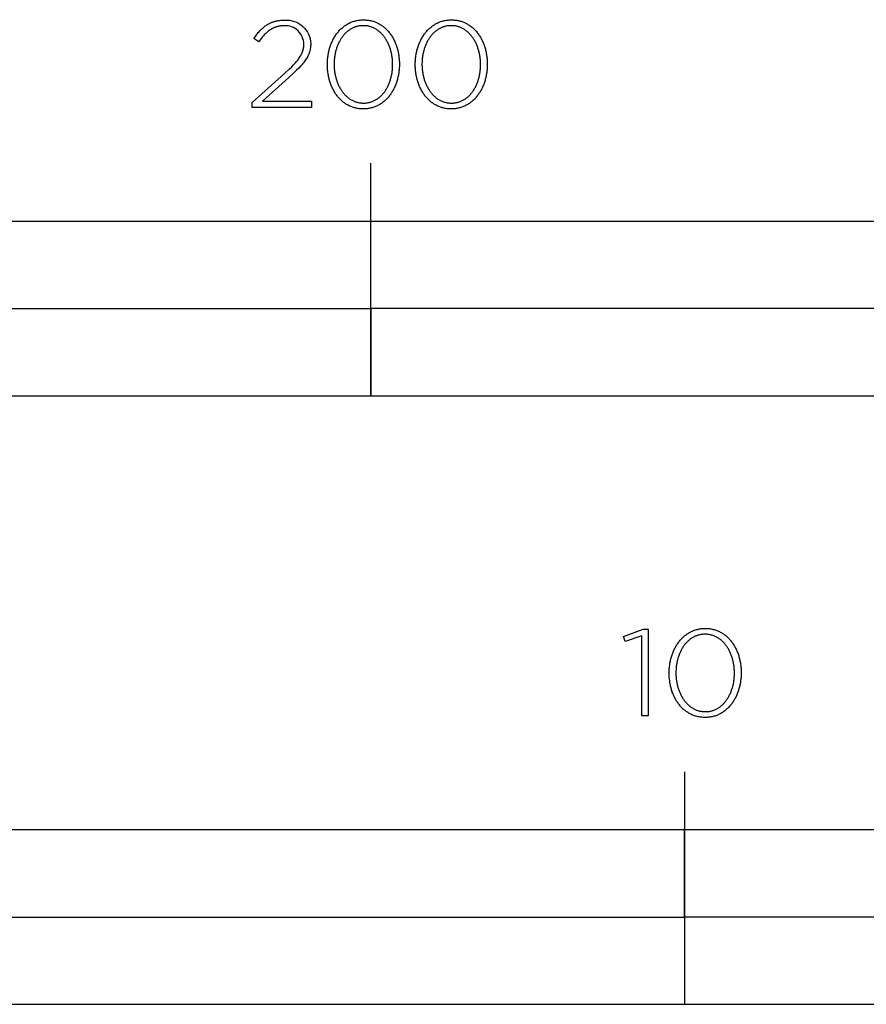
# Model space of a CAD drawing. Extents: x -639 to 2307, y -592 to 1762.
# Drawn here: x 89 to 235, y -398 to -228 of the extents above; entities that cross this region are included whole.
import ezdxf

# ---------------------------------------------------------------- set-up
doc = ezdxf.new("R2010")
doc.units = 0
doc.layers.add('FISHER___PAYKEL', color=18, linetype='CONTINUOUS')

msp = doc.modelspace()

# ---------------------------------------------------------------- linework, layer by layer
at = {"layer": 'FISHER___PAYKEL'}
for p, q in [((132.43, -228.67), (132.52, -228.64)), ((132.52, -228.64), (132.62, -228.61)), ((132.62, -228.61), (132.71, -228.58)), ((132.71, -228.58), (132.81, -228.56)), ((132.81, -228.56), (132.91, -228.53)), ((132.91, -228.53), (133.01, -228.51)), ((133.01, -228.51), (133.12, -228.49)), ((133.12, -228.49), (133.22, -228.47)), ((133.22, -228.47), (133.33, -228.45)), ((133.33, -228.45), (133.54, -228.42)), ((133.54, -228.42), (133.76, -228.4)), ((133.76, -228.4), (133.99, -228.38)), ((133.99, -228.38), (134.23, -228.37)), ((134.23, -228.37), (134.47, -228.36)), ((129.9, -230.51), (130.03, -230.36)), ((130.03, -230.36), (130.16, -230.21)), ((130.16, -230.21), (130.3, -230.07)), ((130.3, -230.07), (130.43, -229.93)), ((130.43, -229.93), (130.57, -229.8)), ((130.57, -229.8), (130.71, -229.67)), ((130.71, -229.67), (130.86, -229.55)), ((130.86, -229.55), (131.01, -229.43)), ((131.01, -229.43), (131.08, -229.37)), ((131.08, -229.37), (131.16, -229.32)), ((131.16, -229.32), (131.24, -229.27)), ((131.24, -229.27), (131.31, -229.21)), ((131.31, -229.21), (131.39, -229.16)), ((131.39, -229.16), (131.47, -229.11)), ((131.54, -230.33), (131.41, -230.44)), ((131.47, -229.11), (131.55, -229.07)), ((131.67, -230.23), (131.54, -230.33)), ((131.55, -229.07), (131.64, -229.02)), ((131.64, -229.02), (131.72, -228.98)), ((131.79, -230.14), (131.67, -230.23)), ((131.72, -228.98), (131.8, -228.93)), ((131.92, -230.05), (131.79, -230.14)), ((131.8, -228.93), (131.89, -228.89)), ((131.89, -228.89), (131.98, -228.85)), ((132.06, -229.96), (131.92, -230.05)), ((131.98, -228.85), (132.06, -228.81)), ((132.06, -228.81), (132.15, -228.77)), ((132.12, -229.92), (132.06, -229.96)), ((132.19, -229.88), (132.12, -229.92)), ((132.15, -228.77), (132.24, -228.74)), ((132.26, -229.85), (132.19, -229.88)), ((132.24, -228.74), (132.33, -228.7)), ((132.33, -229.81), (132.26, -229.85)), ((132.33, -228.7), (132.43, -228.67)), ((132.4, -229.77), (132.33, -229.81)), ((132.47, -229.74), (132.4, -229.77)), ((132.54, -229.71), (132.47, -229.74)), ((132.61, -229.68), (132.54, -229.71)), ((132.68, -229.65), (132.61, -229.68)), ((132.75, -229.62), (132.68, -229.65)), ((132.83, -229.59), (132.75, -229.62)), ((132.9, -229.57), (132.83, -229.59)), ((132.97, -229.54), (132.9, -229.57)), ((133.05, -229.52), (132.97, -229.54)), ((133.13, -229.5), (133.05, -229.52)), ((133.2, -229.48), (133.13, -229.5)), ((133.28, -229.46), (133.2, -229.48)), ((133.36, -229.44), (133.28, -229.46)), ((133.44, -229.42), (133.36, -229.44)), ((133.52, -229.41), (133.44, -229.42)), ((133.6, -229.4), (133.52, -229.41)), ((133.68, -229.38), (133.6, -229.4)), ((133.76, -229.37), (133.68, -229.38)), ((133.84, -229.36), (133.76, -229.37)), ((134.01, -229.35), (133.84, -229.36)), ((134.19, -229.34), (134.01, -229.35)), ((134.36, -229.34), (134.19, -229.34)), ((129.15, -231.54), (129.4, -231.18)), ((129.98, -232.09), (129.15, -231.54)), ((129.4, -231.18), (129.52, -231)), ((129.52, -231), (129.65, -230.84)), ((129.65, -230.84), (129.77, -230.67)), ((129.77, -230.67), (129.9, -230.51)), ((130.22, -231.77), (129.98, -232.09)), ((130.45, -231.46), (130.22, -231.77)), ((130.57, -231.32), (130.45, -231.46)), ((130.69, -231.18), (130.57, -231.32)), ((130.8, -231.04), (130.69, -231.18)), ((130.92, -230.91), (130.8, -231.04)), ((131.04, -230.78), (130.92, -230.91)), ((131.17, -230.66), (131.04, -230.78)), ((131.29, -230.55), (131.17, -230.66)), ((131.41, -230.44), (131.29, -230.55)), ((137.52, -233.79), (137.55, -233.72)), ((137.55, -233.72), (137.57, -233.65)), ((137.57, -233.65), (137.59, -233.58)), ((137.59, -233.58), (137.61, -233.51)), ((137.61, -233.51), (137.63, -233.44)), ((137.63, -233.44), (137.65, -233.37)), ((137.65, -233.37), (137.66, -233.3)), ((137.66, -233.3), (137.68, -233.23)), ((137.68, -233.23), (137.69, -233.16)), ((137.69, -233.16), (137.7, -233.09)), ((137.7, -233.09), (137.71, -233.02)), ((137.71, -233.02), (137.72, -232.95)), ((137.72, -232.95), (137.73, -232.87)), ((137.73, -232.8), (137.74, -232.73)), ((137.73, -232.87), (137.73, -232.8)), ((137.74, -232.59), (137.74, -232.51)), ((137.74, -232.66), (137.74, -232.59)), ((137.74, -232.73), (137.74, -232.66)), ((138.76, -233.72), (138.73, -233.81)), ((138.78, -233.64), (138.76, -233.72)), ((138.8, -233.55), (138.78, -233.64)), ((138.82, -233.47), (138.8, -233.55)), ((138.84, -233.38), (138.82, -233.47)), ((138.85, -233.29), (138.84, -233.38)), ((138.87, -233.2), (138.85, -233.29)), ((138.88, -233.11), (138.87, -233.2)), ((138.89, -233.03), (138.88, -233.11)), ((138.9, -232.93), (138.89, -233.03)), ((138.91, -232.84), (138.9, -232.93)), ((138.92, -232.66), (138.91, -232.75)), ((138.91, -232.75), (138.91, -232.84)), ((138.92, -232.43), (138.92, -232.47)), ((138.92, -232.47), (138.92, -232.57)), ((138.92, -232.57), (138.92, -232.66)), ((136.42, -235.56), (136.56, -235.4)), ((136.56, -235.4), (136.68, -235.25)), ((136.68, -235.25), (136.8, -235.09)), ((136.8, -235.09), (136.9, -234.94)), ((136.9, -234.94), (137.01, -234.79)), ((137.01, -234.79), (137.1, -234.65)), ((137.1, -234.65), (137.19, -234.5)), ((137.19, -234.5), (137.27, -234.36)), ((137.27, -234.36), (137.34, -234.21)), ((137.34, -234.21), (137.37, -234.14)), ((137.37, -234.14), (137.41, -234.07)), ((137.41, -234.07), (137.44, -234)), ((137.44, -234), (137.47, -233.93)), ((137.47, -233.93), (137.5, -233.86)), ((137.5, -233.86), (137.52, -233.79)), ((137.92, -235.39), (137.79, -235.56)), ((138.03, -235.22), (137.92, -235.39)), ((138.14, -235.05), (138.03, -235.22)), ((138.25, -234.89), (138.14, -235.05)), ((138.34, -234.72), (138.25, -234.89)), ((138.39, -234.64), (138.34, -234.72)), ((138.43, -234.56), (138.39, -234.64)), ((138.47, -234.48), (138.43, -234.56)), ((138.51, -234.39), (138.47, -234.48)), ((138.55, -234.31), (138.51, -234.39)), ((138.58, -234.23), (138.55, -234.31)), ((138.61, -234.14), (138.58, -234.23)), ((138.65, -234.06), (138.61, -234.14)), ((138.68, -233.98), (138.65, -234.06)), ((138.7, -233.89), (138.68, -233.98)), ((138.73, -233.81), (138.7, -233.89)), ((134.43, -237.57), (135.28, -236.77)), ((135.28, -236.77), (135.65, -236.41)), ((135.65, -236.41), (135.98, -236.06)), ((135.98, -236.06), (136.28, -235.72)), ((136.5, -236.99), (136.09, -237.38)), ((136.28, -235.72), (136.42, -235.56)), ((136.87, -236.61), (136.5, -236.99)), ((137.21, -236.25), (136.87, -236.61)), ((137.37, -236.07), (137.21, -236.25)), ((137.52, -235.9), (137.37, -236.07)), ((137.66, -235.73), (137.52, -235.9)), ((137.79, -235.56), (137.66, -235.73)), ((128.85, -242.56), (134.43, -237.57)), ((135.18, -238.22), (130.6, -242.33)), ((136.09, -237.38), (135.18, -238.22)), ((128.85, -243.39), (128.85, -242.56)), ((139.07, -243.39), (128.85, -243.39)), ((130.6, -242.33), (139.07, -242.33)), ((139.07, -242.33), (139.07, -243.39)), ((149.26, -292.99), (149.26, -252.99)), ((203.26, -357.67), (203.26, -397.67))]:
    msp.add_line(p, q, dxfattribs=at)
for points in [[(141.79, -236.02), (141.79, -235.98), (141.79, -235.79), (141.79, -235.6), (141.8, -235.41), (141.81, -235.22), (141.83, -235.04), (141.85, -234.85), (141.87, -234.66), (141.9, -234.48), (141.93, -234.3), (141.96, -234.12), (141.99, -233.94), (142.03, -233.76), (142.08, -233.58), (142.12, -233.41), (142.17, -233.23), (142.22, -233.06), (142.28, -232.89), (142.34, -232.73), (142.4, -232.56), (142.46, -232.4), (142.53, -232.23), (142.6, -232.08), (142.67, -231.92), (142.75, -231.76), (142.83, -231.61), (142.91, -231.46), (143, -231.32), (143.09, -231.17), (143.18, -231.03), (143.27, -230.89), (143.37, -230.75), (143.47, -230.62), (143.57, -230.49), (143.68, -230.36), (143.79, -230.24), (143.9, -230.12), (144.01, -230), (144.13, -229.89), (144.25, -229.78), (144.37, -229.67), (144.49, -229.57), (144.62, -229.47), (144.75, -229.37), (144.88, -229.28), (145.01, -229.19), (145.15, -229.1), (145.29, -229.02), (145.43, -228.94), (145.57, -228.87), (145.72, -228.8), (145.87, -228.74), (146.02, -228.68), (146.17, -228.62), (146.33, -228.57), (146.49, -228.53), (146.65, -228.48), (146.81, -228.45), (146.98, -228.41), (147.14, -228.39), (147.31, -228.36), (147.48, -228.35), (147.66, -228.33), (147.83, -228.32), (148.01, -228.32), (148.19, -228.32), (148.36, -228.33), (148.53, -228.35), (148.7, -228.36), (148.87, -228.39), (149.04, -228.41), (149.2, -228.44), (149.37, -228.48), (149.53, -228.52), (149.68, -228.57), (149.84, -228.62), (149.99, -228.67), (150.14, -228.73), (150.29, -228.8), (150.43, -228.87), (150.58, -228.94), (150.72, -229.01), (150.86, -229.09), (150.99, -229.18), (151.13, -229.27), (151.26, -229.36), (151.38, -229.45), (151.51, -229.55), (151.63, -229.65), (151.75, -229.76), (151.87, -229.87), (151.99, -229.98), (152.1, -230.1), (152.21, -230.22), (152.32, -230.34), (152.42, -230.47), (152.52, -230.6), (152.62, -230.73), (152.72, -230.87), (152.81, -231), (152.9, -231.14), (152.99, -231.29), (153.07, -231.43), (153.15, -231.58), (153.23, -231.73), (153.31, -231.89), (153.38, -232.04), (153.45, -232.2), (153.52, -232.36), (153.58, -232.52), (153.64, -232.69), (153.7, -232.86), (153.75, -233.03), (153.8, -233.2), (153.85, -233.37), (153.9, -233.54), (153.94, -233.72), (153.98, -233.9), (154.01, -234.08), (154.04, -234.26), (154.07, -234.44), (154.1, -234.62), (154.12, -234.81), (154.14, -234.99), (154.15, -235.18), (154.17, -235.37), (154.18, -235.56), (154.18, -235.75), (154.18, -235.94), (154.18, -235.98), (154.18, -236.17), (154.18, -236.36), (154.17, -236.55), (154.15, -236.74), (154.14, -236.93), (154.12, -237.11), (154.1, -237.3), (154.07, -237.48), (154.04, -237.67), (154.01, -237.85), (153.97, -238.03), (153.93, -238.2), (153.89, -238.38), (153.85, -238.56), (153.8, -238.73), (153.75, -238.9), (153.69, -239.07), (153.63, -239.24), (153.57, -239.4), (153.51, -239.57), (153.44, -239.73), (153.37, -239.89), (153.29, -240.05), (153.22, -240.2), (153.14, -240.35), (153.06, -240.5), (152.97, -240.65), (152.88, -240.79), (152.79, -240.93), (152.7, -241.07), (152.6, -241.21), (152.5, -241.34), (152.4, -241.47), (152.29, -241.6), (152.18, -241.72), (152.07, -241.84), (151.96, -241.96), (151.84, -242.08), (151.73, -242.19), (151.6, -242.29), (151.48, -242.4), (151.35, -242.5), (151.22, -242.59), (151.09, -242.69), (150.96, -242.78), (150.82, -242.86), (150.68, -242.94), (150.54, -243.02), (150.4, -243.09), (150.25, -243.16), (150.1, -243.22), (149.95, -243.28), (149.8, -243.34), (149.64, -243.39), (149.48, -243.44), (149.32, -243.48), (149.16, -243.52), (149, -243.55), (148.83, -243.58), (148.66, -243.6), (148.49, -243.62), (148.32, -243.63), (148.14, -243.64), (147.96, -243.64), (147.79, -243.64), (147.61, -243.63), (147.44, -243.62), (147.27, -243.6), (147.1, -243.58), (146.93, -243.55), (146.77, -243.52), (146.61, -243.48), (146.45, -243.44), (146.29, -243.39), (146.13, -243.34), (145.98, -243.29), (145.83, -243.23), (145.68, -243.16), (145.54, -243.1), (145.39, -243.02), (145.25, -242.95), (145.11, -242.87), (144.98, -242.78), (144.85, -242.7), (144.71, -242.6), (144.59, -242.51), (144.46, -242.41), (144.34, -242.31), (144.22, -242.2), (144.1, -242.09), (143.98, -241.98), (143.87, -241.86), (143.76, -241.74), (143.65, -241.62), (143.55, -241.49), (143.45, -241.36), (143.35, -241.23), (143.25, -241.1), (143.16, -240.96), (143.07, -240.82), (142.98, -240.67), (142.9, -240.53), (142.82, -240.38), (142.74, -240.23), (142.66, -240.07), (142.59, -239.92), (142.52, -239.76), (142.45, -239.6), (142.39, -239.44), (142.33, -239.27), (142.27, -239.1), (142.22, -238.94), (142.16, -238.76), (142.12, -238.59), (142.07, -238.42), (142.03, -238.24), (141.99, -238.06), (141.96, -237.89), (141.92, -237.7), (141.9, -237.52), (141.87, -237.34), (141.85, -237.15), (141.83, -236.97), (141.81, -236.78), (141.8, -236.59), (141.79, -236.4), (141.79, -236.21)], [(156.92, -236.02), (156.92, -235.98), (156.93, -235.79), (156.93, -235.6), (156.94, -235.41), (156.95, -235.22), (156.97, -235.04), (156.99, -234.85), (157.01, -234.66), (157.03, -234.48), (157.06, -234.3), (157.1, -234.12), (157.13, -233.94), (157.17, -233.76), (157.21, -233.58), (157.26, -233.41), (157.31, -233.23), (157.36, -233.06), (157.42, -232.89), (157.47, -232.73), (157.54, -232.56), (157.6, -232.4), (157.67, -232.23), (157.74, -232.08), (157.81, -231.92), (157.89, -231.76), (157.97, -231.61), (158.05, -231.46), (158.14, -231.32), (158.23, -231.17), (158.32, -231.03), (158.41, -230.89), (158.51, -230.75), (158.61, -230.62), (158.71, -230.49), (158.82, -230.36), (158.92, -230.24), (159.03, -230.12), (159.15, -230), (159.26, -229.89), (159.38, -229.78), (159.5, -229.67), (159.63, -229.57), (159.76, -229.47), (159.88, -229.37), (160.02, -229.28), (160.15, -229.19), (160.29, -229.1), (160.43, -229.02), (160.57, -228.94), (160.71, -228.87), (160.86, -228.8), (161.01, -228.74), (161.16, -228.68), (161.31, -228.62), (161.47, -228.57), (161.63, -228.53), (161.79, -228.48), (161.95, -228.45), (162.11, -228.41), (162.28, -228.39), (162.45, -228.36), (162.62, -228.35), (162.79, -228.33), (162.97, -228.32), (163.15, -228.32), (163.32, -228.32), (163.5, -228.33), (163.67, -228.35), (163.84, -228.36), (164.01, -228.39), (164.18, -228.41), (164.34, -228.44), (164.5, -228.48), (164.66, -228.52), (164.82, -228.57), (164.98, -228.62), (165.13, -228.67), (165.28, -228.73), (165.43, -228.8), (165.57, -228.87), (165.72, -228.94), (165.86, -229.01), (165.99, -229.09), (166.13, -229.18), (166.26, -229.27), (166.39, -229.36), (166.52, -229.45), (166.65, -229.55), (166.77, -229.65), (166.89, -229.76), (167.01, -229.87), (167.12, -229.98), (167.24, -230.1), (167.35, -230.22), (167.45, -230.34), (167.56, -230.47), (167.66, -230.6), (167.76, -230.73), (167.85, -230.87), (167.95, -231), (168.04, -231.14), (168.13, -231.29), (168.21, -231.43), (168.29, -231.58), (168.37, -231.73), (168.45, -231.89), (168.52, -232.04), (168.59, -232.2), (168.65, -232.36), (168.72, -232.52), (168.78, -232.69), (168.84, -232.86), (168.89, -233.03), (168.94, -233.2), (168.99, -233.37), (169.03, -233.54), (169.08, -233.72), (169.12, -233.9), (169.15, -234.08), (169.18, -234.26), (169.21, -234.44), (169.24, -234.62), (169.26, -234.81), (169.28, -234.99), (169.29, -235.18), (169.3, -235.37), (169.31, -235.56), (169.32, -235.75), (169.32, -235.94), (169.32, -235.98), (169.32, -236.17), (169.31, -236.36), (169.3, -236.55), (169.29, -236.74), (169.28, -236.93), (169.26, -237.11), (169.24, -237.3), (169.21, -237.48), (169.18, -237.67), (169.15, -237.85), (169.11, -238.03), (169.07, -238.2), (169.03, -238.38), (168.98, -238.56), (168.94, -238.73), (168.88, -238.9), (168.83, -239.07), (168.77, -239.24), (168.71, -239.4), (168.64, -239.57), (168.58, -239.73), (168.51, -239.89), (168.43, -240.05), (168.36, -240.2), (168.28, -240.35), (168.19, -240.5), (168.11, -240.65), (168.02, -240.79), (167.93, -240.93), (167.83, -241.07), (167.74, -241.21), (167.64, -241.34), (167.54, -241.47), (167.43, -241.6), (167.32, -241.72), (167.21, -241.84), (167.1, -241.96), (166.98, -242.08), (166.86, -242.19), (166.74, -242.29), (166.62, -242.4), (166.49, -242.5), (166.36, -242.59), (166.23, -242.69), (166.1, -242.78), (165.96, -242.86), (165.82, -242.94), (165.68, -243.02), (165.53, -243.09), (165.39, -243.16), (165.24, -243.22), (165.09, -243.28), (164.93, -243.34), (164.78, -243.39), (164.62, -243.44), (164.46, -243.48), (164.3, -243.52), (164.13, -243.55), (163.97, -243.58), (163.8, -243.6), (163.63, -243.62), (163.45, -243.63), (163.28, -243.64), (163.1, -243.64), (162.92, -243.64), (162.75, -243.63), (162.58, -243.62), (162.4, -243.6), (162.24, -243.58), (162.07, -243.55), (161.91, -243.52), (161.74, -243.48), (161.58, -243.44), (161.43, -243.39), (161.27, -243.34), (161.12, -243.29), (160.97, -243.23), (160.82, -243.16), (160.67, -243.1), (160.53, -243.02), (160.39, -242.95), (160.25, -242.87), (160.12, -242.78), (159.98, -242.7), (159.85, -242.6), (159.72, -242.51), (159.6, -242.41), (159.48, -242.31), (159.35, -242.2), (159.24, -242.09), (159.12, -241.98), (159.01, -241.86), (158.9, -241.74), (158.79, -241.62), (158.69, -241.49), (158.59, -241.36), (158.49, -241.23), (158.39, -241.1), (158.3, -240.96), (158.21, -240.82), (158.12, -240.67), (158.04, -240.53), (157.95, -240.38), (157.88, -240.23), (157.8, -240.07), (157.73, -239.92), (157.66, -239.76), (157.59, -239.6), (157.53, -239.44), (157.47, -239.27), (157.41, -239.1), (157.35, -238.94), (157.3, -238.76), (157.25, -238.59), (157.21, -238.42), (157.17, -238.24), (157.13, -238.06), (157.09, -237.89), (157.06, -237.7), (157.03, -237.52), (157.01, -237.34), (156.99, -237.15), (156.97, -236.97), (156.95, -236.78), (156.94, -236.59), (156.93, -236.4), (156.93, -236.21)], [(153.03, -236.02), (153.03, -235.98), (153.03, -235.82), (153.02, -235.66), (153.02, -235.5), (153.01, -235.34), (152.99, -235.18), (152.98, -235.02), (152.96, -234.86), (152.94, -234.71), (152.91, -234.55), (152.89, -234.39), (152.86, -234.24), (152.83, -234.09), (152.79, -233.93), (152.76, -233.78), (152.72, -233.63), (152.67, -233.49), (152.63, -233.34), (152.58, -233.19), (152.53, -233.05), (152.48, -232.91), (152.42, -232.77), (152.37, -232.63), (152.31, -232.49), (152.24, -232.36), (152.18, -232.23), (152.11, -232.09), (152.04, -231.97), (151.97, -231.84), (151.9, -231.71), (151.82, -231.59), (151.74, -231.47), (151.66, -231.36), (151.58, -231.24), (151.49, -231.13), (151.4, -231.02), (151.31, -230.91), (151.22, -230.81), (151.12, -230.71), (151.03, -230.61), (150.93, -230.52), (150.83, -230.42), (150.72, -230.34), (150.62, -230.25), (150.51, -230.17), (150.4, -230.09), (150.29, -230.01), (150.18, -229.94), (150.06, -229.87), (149.95, -229.81), (149.83, -229.75), (149.71, -229.69), (149.58, -229.64), (149.46, -229.59), (149.33, -229.54), (149.2, -229.5), (149.07, -229.46), (148.94, -229.43), (148.8, -229.4), (148.67, -229.37), (148.53, -229.35), (148.39, -229.34), (148.25, -229.33), (148.11, -229.32), (147.96, -229.32), (147.82, -229.32), (147.68, -229.33), (147.54, -229.34), (147.4, -229.35), (147.26, -229.37), (147.12, -229.4), (146.99, -229.43), (146.86, -229.46), (146.73, -229.5), (146.6, -229.54), (146.47, -229.58), (146.35, -229.63), (146.23, -229.69), (146.11, -229.74), (145.99, -229.8), (145.87, -229.87), (145.76, -229.93), (145.65, -230.01), (145.54, -230.08), (145.43, -230.16), (145.32, -230.24), (145.22, -230.32), (145.11, -230.41), (145.01, -230.5), (144.92, -230.6), (144.82, -230.69), (144.73, -230.79), (144.64, -230.9), (144.55, -231), (144.46, -231.11), (144.38, -231.22), (144.29, -231.34), (144.21, -231.45), (144.13, -231.57), (144.06, -231.69), (143.99, -231.81), (143.91, -231.94), (143.85, -232.07), (143.78, -232.2), (143.72, -232.33), (143.65, -232.46), (143.59, -232.6), (143.54, -232.74), (143.48, -232.88), (143.43, -233.02), (143.38, -233.16), (143.34, -233.3), (143.29, -233.45), (143.25, -233.6), (143.21, -233.75), (143.17, -233.9), (143.14, -234.05), (143.11, -234.2), (143.08, -234.35), (143.06, -234.51), (143.03, -234.66), (143.01, -234.82), (142.99, -234.98), (142.98, -235.14), (142.97, -235.3), (142.95, -235.62), (142.94, -235.94), (142.94, -235.98), (142.94, -236.14), (142.95, -236.3), (142.96, -236.46), (142.97, -236.62), (142.98, -236.78), (142.99, -236.94), (143.01, -237.09), (143.03, -237.25), (143.06, -237.41), (143.08, -237.56), (143.11, -237.72), (143.14, -237.87), (143.18, -238.02), (143.22, -238.17), (143.26, -238.32), (143.3, -238.47), (143.34, -238.61), (143.39, -238.76), (143.44, -238.9), (143.49, -239.04), (143.55, -239.18), (143.61, -239.32), (143.67, -239.46), (143.73, -239.59), (143.79, -239.73), (143.86, -239.86), (143.93, -239.99), (144, -240.11), (144.08, -240.24), (144.15, -240.36), (144.23, -240.48), (144.31, -240.6), (144.4, -240.71), (144.48, -240.82), (144.57, -240.93), (144.66, -241.04), (144.75, -241.15), (144.85, -241.25), (144.94, -241.34), (145.04, -241.44), (145.14, -241.53), (145.25, -241.62), (145.35, -241.71), (145.46, -241.79), (145.57, -241.87), (145.68, -241.94), (145.79, -242.02), (145.91, -242.09), (146.03, -242.15), (146.15, -242.21), (146.27, -242.27), (146.39, -242.32), (146.51, -242.37), (146.64, -242.42), (146.77, -242.46), (146.9, -242.5), (147.03, -242.53), (147.17, -242.56), (147.3, -242.59), (147.44, -242.61), (147.58, -242.62), (147.72, -242.64), (147.86, -242.64), (148.01, -242.65), (148.15, -242.64), (148.3, -242.64), (148.44, -242.62), (148.58, -242.61), (148.71, -242.59), (148.85, -242.56), (148.98, -242.53), (149.11, -242.5), (149.24, -242.46), (149.37, -242.42), (149.5, -242.38), (149.62, -242.33), (149.74, -242.27), (149.87, -242.22), (149.98, -242.16), (150.1, -242.09), (150.21, -242.02), (150.33, -241.95), (150.44, -241.88), (150.55, -241.8), (150.65, -241.72), (150.76, -241.63), (150.86, -241.55), (150.96, -241.45), (151.06, -241.36), (151.15, -241.26), (151.25, -241.16), (151.34, -241.06), (151.43, -240.95), (151.51, -240.85), (151.6, -240.73), (151.68, -240.62), (151.76, -240.5), (151.84, -240.39), (151.91, -240.26), (151.99, -240.14), (152.06, -240.02), (152.13, -239.89), (152.19, -239.76), (152.26, -239.63), (152.32, -239.49), (152.38, -239.36), (152.43, -239.22), (152.49, -239.08), (152.54, -238.94), (152.59, -238.79), (152.64, -238.65), (152.68, -238.5), (152.72, -238.36), (152.76, -238.21), (152.8, -238.06), (152.83, -237.91), (152.86, -237.76), (152.89, -237.6), (152.92, -237.45), (152.94, -237.29), (152.96, -237.14), (152.98, -236.98), (152.99, -236.82), (153.01, -236.66), (153.02, -236.5), (153.02, -236.34), (153.03, -236.18)], [(168.17, -236.02), (168.17, -235.98), (168.17, -235.82), (168.16, -235.66), (168.15, -235.5), (168.14, -235.34), (168.13, -235.18), (168.12, -235.02), (168.1, -234.86), (168.08, -234.71), (168.05, -234.55), (168.03, -234.39), (168, -234.24), (167.97, -234.09), (167.93, -233.93), (167.89, -233.78), (167.85, -233.63), (167.81, -233.49), (167.77, -233.34), (167.72, -233.19), (167.67, -233.05), (167.62, -232.91), (167.56, -232.77), (167.5, -232.63), (167.44, -232.49), (167.38, -232.36), (167.32, -232.23), (167.25, -232.09), (167.18, -231.97), (167.11, -231.84), (167.03, -231.71), (166.96, -231.59), (166.88, -231.47), (166.8, -231.36), (166.71, -231.24), (166.63, -231.13), (166.54, -231.02), (166.45, -230.91), (166.36, -230.81), (166.26, -230.71), (166.17, -230.61), (166.07, -230.52), (165.97, -230.42), (165.86, -230.34), (165.76, -230.25), (165.65, -230.17), (165.54, -230.09), (165.43, -230.01), (165.32, -229.94), (165.2, -229.87), (165.08, -229.81), (164.96, -229.75), (164.84, -229.69), (164.72, -229.64), (164.59, -229.59), (164.47, -229.54), (164.34, -229.5), (164.21, -229.46), (164.08, -229.43), (163.94, -229.4), (163.81, -229.37), (163.67, -229.35), (163.53, -229.34), (163.39, -229.33), (163.25, -229.32), (163.1, -229.32), (162.96, -229.32), (162.81, -229.33), (162.67, -229.34), (162.53, -229.35), (162.4, -229.37), (162.26, -229.4), (162.13, -229.43), (162, -229.46), (161.87, -229.5), (161.74, -229.54), (161.61, -229.58), (161.49, -229.63), (161.37, -229.69), (161.25, -229.74), (161.13, -229.8), (161.01, -229.87), (160.9, -229.93), (160.78, -230.01), (160.67, -230.08), (160.57, -230.16), (160.46, -230.24), (160.36, -230.32), (160.25, -230.41), (160.15, -230.5), (160.05, -230.6), (159.96, -230.69), (159.87, -230.79), (159.77, -230.9), (159.68, -231), (159.6, -231.11), (159.51, -231.22), (159.43, -231.34), (159.35, -231.45), (159.27, -231.57), (159.2, -231.69), (159.12, -231.81), (159.05, -231.94), (158.98, -232.07), (158.92, -232.2), (158.85, -232.33), (158.79, -232.46), (158.73, -232.6), (158.68, -232.74), (158.62, -232.88), (158.57, -233.02), (158.52, -233.16), (158.47, -233.3), (158.43, -233.45), (158.39, -233.6), (158.35, -233.75), (158.31, -233.9), (158.28, -234.05), (158.25, -234.2), (158.22, -234.35), (158.19, -234.51), (158.17, -234.66), (158.15, -234.82), (158.13, -234.98), (158.12, -235.14), (158.1, -235.3), (158.09, -235.62), (158.08, -235.94), (158.08, -235.98), (158.08, -236.14), (158.09, -236.3), (158.09, -236.46), (158.1, -236.62), (158.12, -236.78), (158.13, -236.94), (158.15, -237.09), (158.17, -237.25), (158.2, -237.41), (158.22, -237.56), (158.25, -237.72), (158.28, -237.87), (158.32, -238.02), (158.35, -238.17), (158.39, -238.32), (158.44, -238.47), (158.48, -238.61), (158.53, -238.76), (158.58, -238.9), (158.63, -239.04), (158.69, -239.18), (158.74, -239.32), (158.8, -239.46), (158.87, -239.59), (158.93, -239.73), (159, -239.86), (159.07, -239.99), (159.14, -240.11), (159.21, -240.24), (159.29, -240.36), (159.37, -240.48), (159.45, -240.6), (159.53, -240.71), (159.62, -240.82), (159.71, -240.93), (159.8, -241.04), (159.89, -241.15), (159.99, -241.25), (160.08, -241.34), (160.18, -241.44), (160.28, -241.53), (160.39, -241.62), (160.49, -241.71), (160.6, -241.79), (160.71, -241.87), (160.82, -241.94), (160.93, -242.02), (161.05, -242.09), (161.16, -242.15), (161.28, -242.21), (161.4, -242.27), (161.53, -242.32), (161.65, -242.37), (161.78, -242.42), (161.91, -242.46), (162.04, -242.5), (162.17, -242.53), (162.31, -242.56), (162.44, -242.59), (162.58, -242.61), (162.72, -242.62), (162.86, -242.64), (163, -242.64), (163.15, -242.65), (163.29, -242.64), (163.43, -242.64), (163.57, -242.62), (163.71, -242.61), (163.85, -242.59), (163.99, -242.56), (164.12, -242.53), (164.25, -242.5), (164.38, -242.46), (164.51, -242.42), (164.64, -242.38), (164.76, -242.33), (164.88, -242.27), (165, -242.22), (165.12, -242.16), (165.24, -242.09), (165.35, -242.02), (165.46, -241.95), (165.58, -241.88), (165.68, -241.8), (165.79, -241.72), (165.89, -241.63), (166, -241.55), (166.1, -241.45), (166.19, -241.36), (166.29, -241.26), (166.38, -241.16), (166.47, -241.06), (166.56, -240.95), (166.65, -240.85), (166.74, -240.73), (166.82, -240.62), (166.9, -240.5), (166.98, -240.39), (167.05, -240.26), (167.13, -240.14), (167.2, -240.02), (167.27, -239.89), (167.33, -239.76), (167.4, -239.63), (167.46, -239.49), (167.52, -239.36), (167.57, -239.22), (167.63, -239.08), (167.68, -238.94), (167.73, -238.79), (167.77, -238.65), (167.82, -238.5), (167.86, -238.36), (167.9, -238.21), (167.94, -238.06), (167.97, -237.91), (168, -237.76), (168.03, -237.6), (168.05, -237.45), (168.08, -237.29), (168.1, -237.14), (168.12, -236.98), (168.13, -236.82), (168.14, -236.66), (168.15, -236.5), (168.16, -236.34), (168.17, -236.18)], [(-50.74, -292.99), (349.26, -292.99), (349.26, -262.99), (-50.74, -262.99)], [(49.26, -277.99), (149.26, -277.99), (149.26, -262.99), (49.26, -262.99)], [(149.26, -292.99), (349.26, -292.99), (349.26, -277.99), (149.26, -277.99)], [(195.94, -334.3), (193.05, -335.28), (192.75, -334.41), (196.17, -333.16), (197.03, -333.16), (197.03, -348.07), (195.94, -348.07)], [(200.63, -340.71), (200.63, -340.67), (200.63, -340.48), (200.64, -340.29), (200.65, -340.1), (200.66, -339.91), (200.68, -339.72), (200.7, -339.54), (200.72, -339.35), (200.74, -339.17), (200.77, -338.99), (200.81, -338.8), (200.84, -338.62), (200.88, -338.45), (200.92, -338.27), (200.97, -338.09), (201.02, -337.92), (201.07, -337.75), (201.12, -337.58), (201.18, -337.41), (201.24, -337.25), (201.31, -337.08), (201.38, -336.92), (201.45, -336.76), (201.52, -336.61), (201.6, -336.45), (201.68, -336.3), (201.76, -336.15), (201.85, -336), (201.93, -335.86), (202.03, -335.72), (202.12, -335.58), (202.22, -335.44), (202.32, -335.31), (202.42, -335.18), (202.52, -335.05), (202.63, -334.93), (202.74, -334.81), (202.86, -334.69), (202.97, -334.58), (203.09, -334.46), (203.21, -334.36), (203.34, -334.25), (203.46, -334.15), (203.59, -334.06), (203.73, -333.96), (203.86, -333.88), (204, -333.79), (204.14, -333.71), (204.28, -333.63), (204.42, -333.56), (204.57, -333.49), (204.72, -333.43), (204.87, -333.37), (205.02, -333.31), (205.18, -333.26), (205.33, -333.21), (205.5, -333.17), (205.66, -333.13), (205.82, -333.1), (205.99, -333.07), (206.16, -333.05), (206.33, -333.03), (206.5, -333.02), (206.68, -333.01), (206.86, -333.01), (207.03, -333.01), (207.21, -333.02), (207.38, -333.03), (207.55, -333.05), (207.72, -333.07), (207.89, -333.1), (208.05, -333.13), (208.21, -333.17), (208.37, -333.21), (208.53, -333.26), (208.68, -333.31), (208.84, -333.36), (208.99, -333.42), (209.14, -333.49), (209.28, -333.55), (209.42, -333.63), (209.57, -333.7), (209.7, -333.78), (209.84, -333.87), (209.97, -333.95), (210.1, -334.05), (210.23, -334.14), (210.36, -334.24), (210.48, -334.34), (210.6, -334.45), (210.72, -334.56), (210.83, -334.67), (210.95, -334.79), (211.06, -334.91), (211.16, -335.03), (211.27, -335.16), (211.37, -335.29), (211.47, -335.42), (211.56, -335.55), (211.66, -335.69), (211.75, -335.83), (211.83, -335.98), (211.92, -336.12), (212, -336.27), (212.08, -336.42), (212.15, -336.58), (212.23, -336.73), (212.3, -336.89), (212.36, -337.05), (212.43, -337.21), (212.49, -337.38), (212.54, -337.55), (212.6, -337.71), (212.65, -337.89), (212.7, -338.06), (212.74, -338.23), (212.79, -338.41), (212.82, -338.59), (212.86, -338.76), (212.89, -338.95), (212.92, -339.13), (212.95, -339.31), (212.97, -339.5), (212.99, -339.68), (213, -339.87), (213.01, -340.06), (213.02, -340.25), (213.03, -340.44), (213.03, -340.63), (213.03, -340.67), (213.03, -340.86), (213.02, -341.05), (213.01, -341.24), (213, -341.43), (212.99, -341.62), (212.97, -341.8), (212.94, -341.99), (212.92, -342.17), (212.89, -342.35), (212.86, -342.53), (212.82, -342.71), (212.78, -342.89), (212.74, -343.07), (212.69, -343.24), (212.64, -343.42), (212.59, -343.59), (212.54, -343.76), (212.48, -343.93), (212.42, -344.09), (212.35, -344.26), (212.29, -344.42), (212.21, -344.58), (212.14, -344.73), (212.06, -344.89), (211.99, -345.04), (211.9, -345.19), (211.82, -345.34), (211.73, -345.48), (211.64, -345.62), (211.54, -345.76), (211.45, -345.9), (211.35, -346.03), (211.24, -346.16), (211.14, -346.29), (211.03, -346.41), (210.92, -346.53), (210.81, -346.65), (210.69, -346.76), (210.57, -346.87), (210.45, -346.98), (210.33, -347.09), (210.2, -347.19), (210.07, -347.28), (209.94, -347.37), (209.8, -347.46), (209.67, -347.55), (209.53, -347.63), (209.39, -347.71), (209.24, -347.78), (209.1, -347.85), (208.95, -347.91), (208.8, -347.97), (208.64, -348.03), (208.49, -348.08), (208.33, -348.12), (208.17, -348.17), (208.01, -348.2), (207.84, -348.24), (207.68, -348.26), (207.51, -348.29), (207.34, -348.3), (207.16, -348.32), (206.99, -348.32), (206.81, -348.33), (206.63, -348.32), (206.46, -348.32), (206.28, -348.3), (206.11, -348.29), (205.94, -348.26), (205.78, -348.24), (205.61, -348.2), (205.45, -348.17), (205.29, -348.13), (205.14, -348.08), (204.98, -348.03), (204.83, -347.97), (204.68, -347.92), (204.53, -347.85), (204.38, -347.78), (204.24, -347.71), (204.1, -347.64), (203.96, -347.56), (203.82, -347.47), (203.69, -347.38), (203.56, -347.29), (203.43, -347.2), (203.31, -347.1), (203.18, -346.99), (203.06, -346.89), (202.95, -346.78), (202.83, -346.67), (202.72, -346.55), (202.61, -346.43), (202.5, -346.31), (202.4, -346.18), (202.29, -346.05), (202.2, -345.92), (202.1, -345.78), (202.01, -345.65), (201.92, -345.51), (201.83, -345.36), (201.74, -345.22), (201.66, -345.07), (201.58, -344.92), (201.51, -344.76), (201.44, -344.61), (201.37, -344.45), (201.3, -344.29), (201.24, -344.13), (201.17, -343.96), (201.12, -343.79), (201.06, -343.62), (201.01, -343.45), (200.96, -343.28), (200.92, -343.11), (200.88, -342.93), (200.84, -342.75), (200.8, -342.57), (200.77, -342.39), (200.74, -342.21), (200.72, -342.03), (200.69, -341.84), (200.68, -341.66), (200.66, -341.47), (200.65, -341.28), (200.64, -341.09), (200.63, -340.9)], [(211.88, -340.71), (211.88, -340.67), (211.87, -340.51), (211.87, -340.35), (211.86, -340.19), (211.85, -340.03), (211.84, -339.87), (211.82, -339.71), (211.81, -339.55), (211.78, -339.39), (211.76, -339.24), (211.73, -339.08), (211.71, -338.93), (211.67, -338.77), (211.64, -338.62), (211.6, -338.47), (211.56, -338.32), (211.52, -338.17), (211.47, -338.03), (211.43, -337.88), (211.38, -337.74), (211.32, -337.59), (211.27, -337.45), (211.21, -337.32), (211.15, -337.18), (211.09, -337.04), (211.03, -336.91), (210.96, -336.78), (210.89, -336.65), (210.82, -336.53), (210.74, -336.4), (210.67, -336.28), (210.59, -336.16), (210.51, -336.04), (210.42, -335.93), (210.34, -335.82), (210.25, -335.71), (210.16, -335.6), (210.07, -335.5), (209.97, -335.4), (209.87, -335.3), (209.78, -335.2), (209.67, -335.11), (209.57, -335.02), (209.47, -334.94), (209.36, -334.86), (209.25, -334.78), (209.14, -334.7), (209.02, -334.63), (208.91, -334.56), (208.79, -334.5), (208.67, -334.43), (208.55, -334.38), (208.43, -334.32), (208.3, -334.27), (208.18, -334.23), (208.05, -334.19), (207.92, -334.15), (207.79, -334.12), (207.65, -334.09), (207.52, -334.06), (207.38, -334.04), (207.24, -334.03), (207.1, -334.01), (206.95, -334.01), (206.81, -334), (206.67, -334.01), (206.52, -334.01), (206.38, -334.03), (206.24, -334.04), (206.11, -334.06), (205.97, -334.09), (205.84, -334.11), (205.7, -334.15), (205.57, -334.19), (205.45, -334.23), (205.32, -334.27), (205.2, -334.32), (205.07, -334.37), (204.95, -334.43), (204.83, -334.49), (204.72, -334.55), (204.6, -334.62), (204.49, -334.69), (204.38, -334.77), (204.27, -334.85), (204.17, -334.93), (204.06, -335.01), (203.96, -335.1), (203.86, -335.19), (203.76, -335.29), (203.67, -335.38), (203.57, -335.48), (203.48, -335.58), (203.39, -335.69), (203.31, -335.8), (203.22, -335.91), (203.14, -336.02), (203.06, -336.14), (202.98, -336.26), (202.9, -336.38), (202.83, -336.5), (202.76, -336.63), (202.69, -336.75), (202.62, -336.88), (202.56, -337.02), (202.5, -337.15), (202.44, -337.29), (202.38, -337.42), (202.33, -337.56), (202.28, -337.7), (202.23, -337.85), (202.18, -337.99), (202.14, -338.14), (202.1, -338.29), (202.06, -338.43), (202.02, -338.58), (201.99, -338.74), (201.96, -338.89), (201.93, -339.04), (201.9, -339.2), (201.88, -339.35), (201.86, -339.51), (201.84, -339.67), (201.82, -339.82), (201.81, -339.98), (201.8, -340.3), (201.79, -340.63), (201.79, -340.67), (201.79, -340.83), (201.8, -340.99), (201.8, -341.15), (201.81, -341.31), (201.83, -341.47), (201.84, -341.62), (201.86, -341.78), (201.88, -341.94), (201.9, -342.09), (201.93, -342.25), (201.96, -342.4), (201.99, -342.56), (202.03, -342.71), (202.06, -342.86), (202.1, -343.01), (202.14, -343.16), (202.19, -343.3), (202.24, -343.45), (202.29, -343.59), (202.34, -343.73), (202.39, -343.87), (202.45, -344.01), (202.51, -344.15), (202.57, -344.28), (202.64, -344.42), (202.71, -344.55), (202.78, -344.68), (202.85, -344.8), (202.92, -344.93), (203, -345.05), (203.08, -345.17), (203.16, -345.29), (203.24, -345.4), (203.33, -345.51), (203.42, -345.62), (203.51, -345.73), (203.6, -345.83), (203.69, -345.93), (203.79, -346.03), (203.89, -346.13), (203.99, -346.22), (204.09, -346.31), (204.2, -346.39), (204.31, -346.48), (204.42, -346.56), (204.53, -346.63), (204.64, -346.7), (204.76, -346.77), (204.87, -346.84), (204.99, -346.9), (205.11, -346.96), (205.24, -347.01), (205.36, -347.06), (205.49, -347.11), (205.62, -347.15), (205.75, -347.19), (205.88, -347.22), (206.01, -347.25), (206.15, -347.27), (206.29, -347.3), (206.43, -347.31), (206.57, -347.32), (206.71, -347.33), (206.86, -347.33), (207, -347.33), (207.14, -347.32), (207.28, -347.31), (207.42, -347.3), (207.56, -347.28), (207.69, -347.25), (207.83, -347.22), (207.96, -347.19), (208.09, -347.15), (208.22, -347.11), (208.34, -347.06), (208.47, -347.02), (208.59, -346.96), (208.71, -346.9), (208.83, -346.84), (208.95, -346.78), (209.06, -346.71), (209.17, -346.64), (209.28, -346.57), (209.39, -346.49), (209.5, -346.41), (209.6, -346.32), (209.7, -346.23), (209.8, -346.14), (209.9, -346.05), (210, -345.95), (210.09, -345.85), (210.18, -345.75), (210.27, -345.64), (210.36, -345.53), (210.44, -345.42), (210.53, -345.31), (210.61, -345.19), (210.69, -345.07), (210.76, -344.95), (210.83, -344.83), (210.9, -344.7), (210.97, -344.57), (211.04, -344.44), (211.1, -344.31), (211.17, -344.18), (211.22, -344.04), (211.28, -343.9), (211.33, -343.76), (211.39, -343.62), (211.44, -343.48), (211.48, -343.34), (211.53, -343.19), (211.57, -343.04), (211.61, -342.9), (211.64, -342.75), (211.68, -342.59), (211.71, -342.44), (211.74, -342.29), (211.76, -342.13), (211.79, -341.98), (211.81, -341.82), (211.83, -341.67), (211.84, -341.51), (211.85, -341.35), (211.86, -341.19), (211.87, -341.03), (211.87, -340.87)], [(-50.74, -397.67), (457.26, -397.67), (457.26, -367.67), (-50.74, -367.67)], [(76.26, -382.67), (203.26, -382.67), (203.26, -367.67), (76.26, -367.67)], [(203.26, -397.67), (457.26, -397.67), (457.26, -382.67), (203.26, -382.67)]]:
    msp.add_lwpolyline(points, close=True, dxfattribs=at)
at = {"layer": 'FISHER___PAYKEL', "extrusion": (0, 0, -1)}
msp.add_arc((-134.74, -232.53), 4.18, 86.2425, 178.5351, dxfattribs=at)
at = {"layer": 'FISHER___PAYKEL'}
msp.add_arc((134.53, -232.55), 3.22, 0.6484, 92.9276, dxfattribs=at)

doc.saveas('drawing.dxf')
